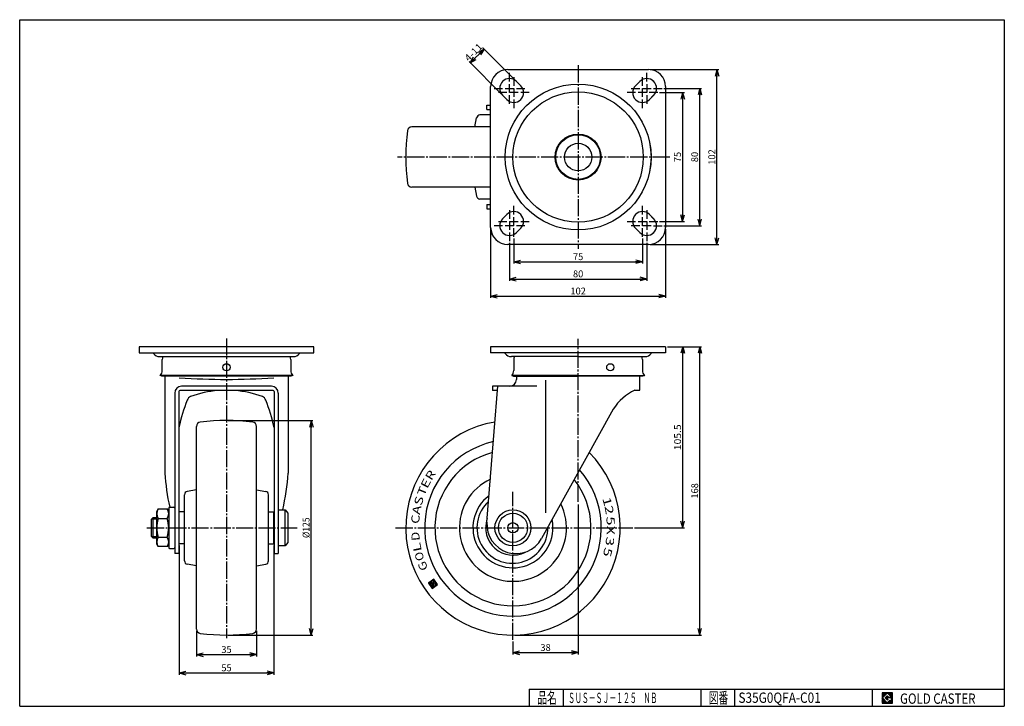
# Model space of a CAD drawing. Extents: x 10 to 584, y 10 to 410.
import ezdxf
from ezdxf.enums import TextEntityAlignment as Align

# ---------------------------------------------------------------- set-up
doc = ezdxf.new("R2010")
doc.units = 0
doc.header["$MEASUREMENT"] = 0
doc.linetypes.add('CENTER', pattern=[13, 10, -1, 1, -1])
doc.layers.get('0').update_dxf_attribs({"linetype": 'CONTINUOUS'})
for name, color, linetype in [('0-1', 7, 'CONTINUOUS'), ('GR1-1', 7, 'CONTINUOUS'), ('LAYERGROUP-1', 3, 'CONTINUOUS'), ('}}ﾊﾊGG血CCТ', 3, 'CONTINUOUS')]:
    doc.layers.add(name, color=color, linetype=linetype)
doc.styles.add('FX_VECTOR', font='MONOTXT.SHX', dxfattribs={"bigfont": 'BIGFONT.SHX'})
doc.styles.add('STYLE1', font='MONOTXT.SHX', dxfattribs={"bigfont": 'extfont.shx'})
doc.dimstyles.new('FXDIMINFO', dxfattribs={"dimtxt": 4, "dimasz": 4, "dimexe": 1, "dimexo": 1, "dimgap": 1, "dimtad": 1, "dimtxsty": 'STYLE1', "dimblk1": 'FXTIP_ARROW_S', "dimblk2": 'FXTIP_ARROW_E', "dimsah": 1, "dimcen": 2.5, "dimdle": 6, "dimclrd": 7, "dimclre": 7, "dimclrt": 7, "dimazin": 3, "dimtfac": 1, "dimtmove": 0, "dimatfit": 3})

# ---------------------------------------------------------------- blocks, each defined once
blk = doc.blocks.new('FXTIP_ARROW_S')
at = {"color": 0, "linetype": 'CONTINUOUS'}
for q in [(-1, 0), (-0.965926, 0.258819), (-0.965926, -0.258819)]:
    blk.add_line((0, 0), q, dxfattribs=at)
blk = doc.blocks.new('FXTIP_ARROW_E')
at = {"color": 0, "linetype": 'CONTINUOUS'}
for q in [(-1, 0), (-0.965926, 0.258819), (-0.965926, -0.258819)]:
    blk.add_line((0, 0), q, dxfattribs=at)
blk = doc.blocks.new('*D19')
at = {"layer": 'LAYERGROUP-1', "color": 7, "linetype": 'CONTINUOUS'}
for p, q in [((103.060372, 103.666667), (103.060372, 28.402078)), ((158.060372, 103.666667), (158.060372, 28.402078)), ((103.060372, 29.402078), (158.060372, 29.402078))]:
    blk.add_line(p, q, dxfattribs=at)
at = {"layer": 'LAYERGROUP-1', "color": 7, "linetype": 'CONTINUOUS', "xscale": 4, "yscale": 4}
for name, p, rotation in [('FXTIP_ARROW_S', (103.060372, 29.402078), 180), ('FXTIP_ARROW_E', (158.060372, 29.402078), 360)]:
    blk.add_blockref(name, p, dxfattribs=dict(at, rotation=rotation))
at = {"layer": 'LAYERGROUP-1', "color": 7, "linetype": 'CONTINUOUS', "style": 'FX_VECTOR', "width": 0.851351}
blk.add_text('55', height=4, dxfattribs=at).set_placement((127.560379, 30.402079), (133.560379, 30.402079), align=Align.FIT)
blk = doc.blocks.new('*D20')
at = {"layer": 'LAYERGROUP-1', "color": 7, "linetype": 'CONTINUOUS'}
for p, q in [((113.060372, 53.96138), (113.060372, 39.088333)), ((148.060372, 53.96138), (148.060372, 39.088333)), ((113.060372, 40.088333), (148.060372, 40.088333))]:
    blk.add_line(p, q, dxfattribs=at)
at = {"layer": 'LAYERGROUP-1', "color": 7, "linetype": 'CONTINUOUS', "xscale": 4, "yscale": 4}
for name, p, rotation in [('FXTIP_ARROW_S', (113.060372, 40.088333), 180), ('FXTIP_ARROW_E', (148.060372, 40.088333), 360)]:
    blk.add_blockref(name, p, dxfattribs=dict(at, rotation=rotation))
at = {"layer": 'LAYERGROUP-1', "color": 7, "linetype": 'CONTINUOUS', "style": 'FX_VECTOR', "width": 0.851351}
blk.add_text('35', height=4, dxfattribs=at).set_placement((127.560379, 41.088333), (133.560379, 41.088333), align=Align.FIT)
blk = doc.blocks.new('BLKF023')
at = {"layer": 'GR1-1', "color": 7, "linetype": 'CONTINUOUS'}
for p, q in [((249.671056, 81.598955), (248.280836, 81.844089)), ((249.648771, 81.472572), (248.331044, 81.704923)), ((249.693341, 81.725339), (248.429504, 81.948187)), ((249.626486, 81.346188), (248.435143, 81.556254)), ((249.604202, 81.219804), (248.539242, 81.407586)), ((249.715626, 81.851723), (248.578173, 82.052286)), ((249.581917, 81.093421), (248.64334, 81.258917)), ((249.737911, 81.978106), (248.726841, 82.156385)), ((249.559632, 80.967037), (248.747439, 81.110249)), ((249.537347, 80.840653), (248.851538, 80.96158)), ((249.760196, 82.10449), (248.87551, 82.260484)), ((249.515062, 80.71427), (248.955637, 80.812912)), ((249.78248, 82.230874), (249.024178, 82.364583)), ((249.492777, 80.587886), (249.059736, 80.664243)), ((249.470493, 80.461502), (249.163834, 80.515575)), ((249.804765, 82.357257), (249.172847, 82.468682)), ((249.448208, 80.335119), (249.267933, 80.366906)), ((249.82705, 82.483641), (249.321515, 82.57278)), ((250.075157, 82.570206), (249.470184, 82.676879)), ((249.971058, 82.718875), (249.618852, 82.780978)), ((249.92085, 82.858041), (249.767521, 82.885077)), ((250.179256, 82.421538), (249.911155, 82.468811)), ((250.069519, 82.962139), (249.916189, 82.989176)), ((250.283354, 82.272869), (250.015254, 82.320142)), ((250.218187, 83.066238), (250.064858, 83.093274)), ((250.387453, 82.124201), (250.119353, 82.171474)), ((251.455387, 80.632764), (250.19155, 80.855613)), ((250.366856, 83.170337), (250.213526, 83.197373)), ((251.477672, 80.759148), (250.213835, 80.981996)), ((250.491552, 81.975532), (250.223452, 82.022805)), ((251.499956, 80.885532), (250.23612, 81.10838)), ((251.522241, 81.011915), (250.258405, 81.234764)), ((251.544526, 81.138299), (250.28069, 81.361147)), ((250.907947, 81.380858), (250.302974, 81.487531)), ((250.803848, 81.529527), (250.325259, 81.613915)), ((250.595651, 81.826864), (250.327551, 81.874137)), ((250.69975, 81.678195), (250.347544, 81.740298)), ((250.515524, 83.274436), (250.362195, 83.301472)), ((250.664193, 83.378535), (250.510863, 83.405571)), ((250.812861, 83.482634), (250.659532, 83.50967)), ((251.81927, 83.43549), (250.8082, 83.613768)), ((252.547961, 82.39481), (250.888368, 82.687441)), ((251.65595, 81.770217), (250.939743, 81.896504)), ((251.715171, 83.584158), (250.956869, 83.717867)), ((251.566811, 81.264683), (250.961838, 81.371356)), ((252.443863, 82.543479), (250.963186, 82.804562)), ((251.633666, 81.643834), (251.042485, 81.748075)), ((251.923369, 83.286821), (251.051436, 83.440566)), ((251.611072, 83.732827), (251.105537, 83.821966)), ((251.589096, 81.391066), (251.110507, 81.475454)), ((252.339764, 82.692147), (251.111854, 82.908661)), ((251.611381, 81.51745), (251.146583, 81.599406)), ((252.027467, 83.138153), (251.155534, 83.291898)), ((251.506973, 83.881495), (251.254206, 83.926065)), ((252.131566, 82.989484), (251.259633, 83.143229)), ((252.235665, 82.840816), (251.260523, 83.012759)), ((252.750829, 80.27403), (252.06502, 80.394956)), ((252.899498, 80.378129), (252.087305, 80.52134)), ((253.048166, 80.482227), (252.10959, 80.647724)), ((253.196835, 80.586326), (252.131875, 80.774107)), ((253.345503, 80.690425), (252.15416, 80.900491)), ((253.494172, 80.794524), (252.176444, 81.026875)), ((253.588949, 80.908125), (252.198729, 81.153258)), ((253.484851, 81.056794), (252.221014, 81.279642)), ((253.380752, 81.205462), (252.243299, 81.406026)), ((253.276653, 81.354131), (252.265584, 81.532409)), ((253.172554, 81.502799), (252.287869, 81.658793)), ((253.068455, 81.651468), (252.310153, 81.785177)), ((252.964357, 81.800136), (252.332438, 81.91156)), ((252.860258, 81.948805), (252.354723, 82.037944)), ((252.756159, 82.097473), (252.377008, 82.164328)), ((252.65206, 82.246142), (252.399293, 82.290711)), ((252.007487, 79.753536), (249.372032, 80.218238)), ((251.858818, 79.649437), (249.476131, 80.069569)), ((251.71015, 79.545338), (249.58023, 79.920901)), ((251.561481, 79.441239), (249.684328, 79.772232)), ((251.412813, 79.337141), (249.788427, 79.623564)), ((251.264144, 79.233042), (249.892526, 79.474895)), ((251.115476, 79.128943), (249.996625, 79.326227)), ((250.966807, 79.024844), (250.100724, 79.177558)), ((250.818139, 78.920745), (250.204822, 79.02889)), ((250.66947, 78.816646), (250.308921, 78.880221)), ((250.520802, 78.712548), (250.41302, 78.731553)), ((252.156155, 79.857635), (251.975881, 79.889422)), ((252.304824, 79.961733), (251.998166, 80.015805)), ((252.453492, 80.065832), (252.02045, 80.142189)), ((252.602161, 80.169931), (252.042735, 80.268573))]:
    blk.add_line(p, q, dxfattribs=at)

msp = doc.modelspace()

# ---------------------------------------------------------------- linework, layer by layer
at = {"layer": '0-1', "color": 7, "linetype": 'CONTINUOUS'}
for p, q in [((518.8019, 17.913462), (512.8019, 17.913462)), ((512.8019, 17.913462), (512.8019, 11.913462)), ((515.8019, 17.769231), (512.946131, 14.913462)), ((518.224977, 15.346154), (515.8019, 17.769231)), ((518.8019, 11.913462), (518.8019, 17.913462)), ((512.8019, 11.913462), (518.8019, 11.913462)), ((512.946131, 14.913462), (515.8019, 12.057692)), ((514.578823, 14.913462), (515.8019, 16.136538)), ((515.8019, 13.690385), (514.578823, 14.913462)), ((515.8019, 16.136538), (516.592284, 15.346154)), ((518.224977, 15), (515.8019, 15)), ((515.8019, 15), (515.8019, 14.134615)), ((515.8019, 14.134615), (516.246131, 14.134615)), ((516.246131, 14.134615), (515.8019, 13.690385)), ((515.8019, 12.057692), (517.359592, 13.615385)), ((516.592284, 15.346154), (518.224977, 15.346154)), ((517.359592, 13.615385), (517.359592, 12.980769)), ((517.359592, 12.980769), (518.224977, 12.980769)), ((518.224977, 12.980769), (518.224977, 15))]:
    msp.add_line(p, q, dxfattribs=at)
at = {"layer": 'GR1-1', "color": 7, "linetype": 'CONTINUOUS'}
for p, q in [((272.642672, 384.857752), (280.70369, 392.918769)), ((298.884843, 374.737615), (279.996583, 393.625876)), ((290.823826, 366.676598), (271.935566, 385.564858)), ((377.553696, 381), (417.489229, 381)), ((416.489229, 279), (416.489229, 381)), ((383.057761, 367.5), (397.489229, 367.5)), ((385.557761, 370), (407.489229, 370)), ((396.489229, 367.5), (396.489229, 292.5)), ((406.489229, 290), (406.489229, 370)), ((284.553696, 288), (284.553696, 247.933352)), ((383.057761, 292.5), (397.489229, 292.5)), ((385.557761, 290), (407.489229, 290)), ((386.553696, 288), (386.553696, 247.933352)), ((298.053696, 282.495935), (298.053696, 267.933352)), ((373.057761, 282.495935), (373.057761, 267.933352)), ((295.553696, 279.995935), (295.553696, 257.933352)), ((375.557761, 279.995935), (375.557761, 257.933352)), ((377.553696, 279), (417.489229, 279)), ((298.053696, 268.933352), (373.057761, 268.933352)), ((295.553696, 258.933352), (375.557761, 258.933352)), ((284.553696, 248.933352), (386.553696, 248.933352)), ((335.560372, 127.61712), (335.560372, 40.248795)), ((251.402875, 84.030164), (248.249139, 81.821894)), ((248.249139, 81.821894), (250.457408, 78.668159)), ((249.443456, 80.308173), (249.84188, 82.567746)), ((249.84188, 82.567746), (250.362374, 81.824404)), ((249.889153, 82.835846), (250.953182, 83.580887)), ((250.930141, 81.349161), (249.889153, 82.835846)), ((250.362374, 81.824404), (250.186799, 80.828667)), ((250.186799, 80.828667), (251.450636, 80.605819)), ((250.457408, 78.668159), (253.611144, 80.876428)), ((251.321227, 83.055265), (250.909717, 82.767123)), ((251.192953, 81.533184), (250.930141, 81.349161)), ((250.935379, 82.651369), (252.416827, 82.390149)), ((250.945335, 81.886819), (251.192953, 81.533184)), ((250.953182, 83.580887), (251.321227, 83.055265)), ((251.673484, 81.869655), (251.00904, 81.986815)), ((253.611144, 80.876428), (251.402875, 84.030164)), ((251.450636, 80.605819), (251.673484, 81.869655)), ((252.416827, 82.390149), (251.97113, 79.862476)), ((251.97113, 79.862476), (249.443456, 80.308173)), ((297.560372, 47.680285), (297.560372, 40.248795)), ((297.560372, 41.248795), (335.560372, 41.248795)), ((512.8019, 14.811358), (515.904003, 17.913462)), ((512.8019, 14.882069), (515.833293, 17.913462)), ((512.8019, 14.952779), (515.762582, 17.913462)), ((512.8019, 15.02349), (515.691871, 17.913462)), ((512.8019, 15.094201), (515.621161, 17.913462)), ((512.8019, 15.164911), (515.55045, 17.913462)), ((512.8019, 15.235622), (515.479739, 17.913462)), ((512.8019, 15.306333), (515.409029, 17.913462)), ((512.8019, 15.377043), (515.338318, 17.913462)), ((512.8019, 15.447754), (515.267607, 17.913462)), ((512.8019, 15.518465), (515.196897, 17.913462)), ((512.8019, 15.589175), (515.126186, 17.913462)), ((512.8019, 15.659886), (515.055475, 17.913462)), ((512.8019, 15.730597), (514.984765, 17.913462)), ((512.8019, 15.801307), (514.914054, 17.913462)), ((512.8019, 15.872018), (514.843343, 17.913462)), ((512.8019, 15.942729), (514.772632, 17.913462)), ((512.8019, 16.013439), (514.701922, 17.913462)), ((512.8019, 16.08415), (514.631211, 17.913462)), ((512.8019, 16.154861), (514.5605, 17.913462)), ((512.8019, 16.225572), (514.48979, 17.913462)), ((512.8019, 16.296282), (514.419079, 17.913462)), ((512.8019, 16.366993), (514.348368, 17.913462)), ((512.8019, 16.437704), (514.277658, 17.913462)), ((512.8019, 16.508414), (514.206947, 17.913462)), ((512.8019, 16.579125), (514.136236, 17.913462)), ((512.8019, 16.649836), (514.065526, 17.913462)), ((512.8019, 16.720546), (513.994815, 17.913462)), ((512.8019, 16.791257), (513.924104, 17.913462)), ((512.8019, 16.861968), (513.853394, 17.913462)), ((512.8019, 16.932678), (513.782683, 17.913462)), ((512.8019, 17.003389), (513.711972, 17.913462)), ((512.8019, 17.0741), (513.641262, 17.913462)), ((512.8019, 17.14481), (513.570551, 17.913462)), ((512.8019, 17.215521), (513.49984, 17.913462)), ((512.8019, 17.286232), (513.42913, 17.913462)), ((512.8019, 17.356942), (513.358419, 17.913462)), ((512.8019, 17.427653), (513.287708, 17.913462)), ((512.8019, 17.498364), (513.216998, 17.913462)), ((512.8019, 17.569074), (513.146287, 17.913462)), ((512.8019, 17.639785), (513.075576, 17.913462)), ((512.8019, 17.710496), (513.004866, 17.913462)), ((512.8019, 17.781206), (512.934155, 17.913462)), ((512.8019, 17.851917), (512.863444, 17.913462)), ((515.816192, 17.754939), (515.974714, 17.913462)), ((515.851547, 17.719584), (516.045425, 17.913462)), ((515.886902, 17.684228), (516.116135, 17.913462)), ((515.922258, 17.648873), (516.186846, 17.913462)), ((515.957613, 17.613518), (516.257557, 17.913462)), ((515.992968, 17.578162), (516.328267, 17.913462)), ((516.028324, 17.542807), (516.398978, 17.913462)), ((516.063679, 17.507452), (516.469689, 17.913462)), ((516.099034, 17.472096), (516.540399, 17.913462)), ((516.13439, 17.436741), (516.61111, 17.913462)), ((516.169745, 17.401386), (516.681821, 17.913462)), ((516.2051, 17.36603), (516.752531, 17.913462)), ((516.240456, 17.330675), (516.823242, 17.913462)), ((516.275811, 17.29532), (516.893953, 17.913462)), ((516.311166, 17.259964), (516.964664, 17.913462)), ((516.346522, 17.224609), (517.035374, 17.913462)), ((516.381877, 17.189254), (517.106085, 17.913462)), ((516.417232, 17.153898), (517.176796, 17.913462)), ((516.452588, 17.118543), (517.247506, 17.913462)), ((516.487943, 17.083188), (517.318217, 17.913462)), ((516.523298, 17.047832), (517.388928, 17.913462)), ((516.558654, 17.012477), (517.459638, 17.913462)), ((516.594009, 16.977122), (517.530349, 17.913462)), ((516.629364, 16.941766), (517.60106, 17.913462)), ((516.66472, 16.906411), (517.67177, 17.913462)), ((516.700075, 16.871056), (517.742481, 17.913462)), ((516.73543, 16.8357), (517.813192, 17.913462)), ((516.770786, 16.800345), (517.883902, 17.913462)), ((516.806141, 16.76499), (517.954613, 17.913462)), ((516.841496, 16.729634), (518.025324, 17.913462)), ((516.876852, 16.694279), (518.096034, 17.913462)), ((516.912207, 16.658923), (518.166745, 17.913462)), ((516.947562, 16.623568), (518.237456, 17.913462)), ((516.982918, 16.588213), (518.308166, 17.913462)), ((517.018273, 16.552857), (518.378877, 17.913462)), ((517.053628, 16.517502), (518.449588, 17.913462)), ((517.088984, 16.482147), (518.520298, 17.913462)), ((517.124339, 16.446791), (518.591009, 17.913462)), ((517.159694, 16.411436), (518.66172, 17.913462)), ((517.19505, 16.376081), (518.73243, 17.913462)), ((517.230405, 16.340725), (518.8019, 17.91222)), ((517.26576, 16.30537), (518.8019, 17.841509)), ((517.301116, 16.270015), (518.8019, 17.770799)), ((517.336471, 16.234659), (518.8019, 17.700088)), ((517.371826, 16.199304), (518.8019, 17.629377)), ((517.407182, 16.163949), (518.8019, 17.558667)), ((517.442537, 16.128593), (518.8019, 17.487956)), ((517.477892, 16.093238), (518.8019, 17.417245)), ((517.513248, 16.057883), (518.8019, 17.346535)), ((517.548603, 16.022527), (518.8019, 17.275824)), ((512.8019, 14.740647), (512.960422, 14.89917)), ((512.8019, 14.669937), (512.995778, 14.863814)), ((512.8019, 14.599226), (513.031133, 14.828459)), ((512.8019, 14.528515), (513.066488, 14.793104)), ((512.8019, 14.457805), (513.101844, 14.757748)), ((512.8019, 14.387094), (513.137199, 14.722393)), ((512.8019, 14.316383), (513.172554, 14.687038)), ((512.8019, 14.245673), (513.20791, 14.651682)), ((512.8019, 14.174962), (513.243265, 14.616327)), ((512.8019, 14.104251), (513.27862, 14.580972)), ((512.8019, 14.033541), (513.313976, 14.545616)), ((512.8019, 13.96283), (513.349331, 14.510261)), ((512.8019, 13.892119), (513.384686, 14.474906)), ((512.8019, 13.821408), (513.420042, 14.43955)), ((512.8019, 13.750698), (513.455397, 14.404195)), ((512.8019, 13.679987), (513.490752, 14.36884)), ((512.8019, 13.609276), (513.526108, 14.333484)), ((512.8019, 13.538566), (513.561463, 14.298129)), ((512.8019, 13.467855), (513.596818, 14.262774)), ((512.8019, 13.397144), (513.632174, 14.227418)), ((512.8019, 13.326434), (513.667529, 14.192063)), ((512.8019, 13.255723), (513.702884, 14.156708)), ((512.8019, 13.185012), (513.73824, 14.121352)), ((512.8019, 13.114302), (513.773595, 14.085997)), ((512.8019, 13.043591), (513.80895, 14.050642)), ((512.8019, 12.97288), (513.844306, 14.015286)), ((512.8019, 12.90217), (513.879661, 13.979931)), ((512.8019, 12.831459), (513.915016, 13.944576)), ((512.8019, 12.760748), (513.950372, 13.90922)), ((512.8019, 12.690038), (513.985727, 13.873865)), ((512.8019, 12.619327), (514.021082, 13.83851)), ((512.8019, 12.548616), (514.056438, 13.803154)), ((512.8019, 12.477906), (514.091793, 13.767799)), ((512.8019, 12.407195), (514.127148, 13.732444)), ((512.8019, 12.336484), (514.162504, 13.697088)), ((512.8019, 12.265774), (514.197859, 13.661733)), ((512.8019, 12.195063), (514.233214, 13.626378)), ((512.8019, 12.124352), (514.26857, 13.591022)), ((512.8019, 12.053642), (514.303925, 13.555667)), ((512.8019, 11.982931), (514.339281, 13.520312)), ((512.803141, 11.913462), (514.374636, 13.484956)), ((512.873852, 11.913462), (514.409991, 13.449601)), ((512.944563, 11.913462), (514.445347, 13.414246)), ((513.015273, 11.913462), (514.480702, 13.37889)), ((513.085984, 11.913462), (514.516057, 13.343535)), ((513.156695, 11.913462), (514.551413, 13.30818)), ((513.227405, 11.913462), (514.586768, 13.272824)), ((513.298116, 11.913462), (514.622123, 13.237469)), ((513.368827, 11.913462), (514.657479, 13.202114)), ((513.439537, 11.913462), (514.692834, 13.166758)), ((513.510248, 11.913462), (514.728189, 13.131403)), ((513.580959, 11.913462), (514.763545, 13.096047)), ((513.651669, 11.913462), (514.7989, 13.060692)), ((513.72238, 11.913462), (514.834255, 13.025337)), ((513.793091, 11.913462), (514.869611, 12.989981)), ((513.863801, 11.913462), (514.904966, 12.954626)), ((513.934512, 11.913462), (514.940321, 12.919271)), ((514.005223, 11.913462), (514.975677, 12.883915)), ((514.075933, 11.913462), (515.011032, 12.84856)), ((514.146644, 11.913462), (515.046387, 12.813205)), ((514.217355, 11.913462), (515.081743, 12.777849)), ((514.288065, 11.913462), (515.117098, 12.742494)), ((514.358776, 11.913462), (515.152453, 12.707139)), ((514.429487, 11.913462), (515.187809, 12.671783)), ((514.500197, 11.913462), (515.223164, 12.636428)), ((514.570908, 11.913462), (515.258519, 12.601073)), ((514.589941, 14.902343), (515.813018, 16.12542)), ((514.625297, 14.866988), (515.848373, 16.090065)), ((514.641619, 11.913462), (515.293875, 12.565717)), ((514.660652, 14.831632), (515.883729, 16.054709)), ((514.696007, 14.796277), (515.919084, 16.019354)), ((514.712329, 11.913462), (515.32923, 12.530362)), ((514.731363, 14.760922), (515.95444, 15.983999)), ((514.766718, 14.725566), (515.989795, 15.948643)), ((514.78304, 11.913462), (515.364585, 12.495007)), ((514.802073, 14.690211), (516.02515, 15.913288)), ((514.837429, 14.654856), (516.060506, 15.877933)), ((514.853751, 11.913462), (515.399941, 12.459651)), ((514.872784, 14.6195), (516.095861, 15.842577)), ((514.908139, 14.584145), (516.131216, 15.807222)), ((514.924461, 11.913462), (515.435296, 12.424296)), ((514.943495, 14.54879), (516.166572, 15.771867)), ((514.97885, 14.513434), (516.201927, 15.736511)), ((514.995172, 11.913462), (515.470651, 12.388941)), ((515.014205, 14.478079), (516.237282, 15.701156)), ((515.049561, 14.442724), (516.272638, 15.665801)), ((515.065883, 11.913462), (515.506007, 12.353585)), ((515.084916, 14.407368), (516.307993, 15.630445)), ((515.120271, 14.372013), (516.343348, 15.59509)), ((515.136594, 11.913462), (515.541362, 12.31823)), ((515.155627, 14.336658), (515.8019, 14.982931)), ((515.190982, 14.301302), (515.8019, 14.91222)), ((515.207304, 11.913462), (515.576717, 12.282875)), ((515.226337, 14.265947), (515.8019, 14.841509)), ((515.261693, 14.230592), (515.8019, 14.770799)), ((515.278015, 11.913462), (515.612073, 12.247519)), ((515.297048, 14.195236), (515.8019, 14.700088)), ((515.332403, 14.159881), (515.8019, 14.629377)), ((515.348726, 11.913462), (515.647428, 12.212164)), ((515.367759, 14.124526), (515.8019, 14.558667)), ((515.403114, 14.08917), (515.8019, 14.487956)), ((515.419436, 11.913462), (515.682783, 12.176809)), ((515.438469, 14.053815), (515.8019, 14.417245)), ((515.473825, 14.01846), (515.8019, 14.346535)), ((515.490147, 11.913462), (515.718139, 12.141453)), ((515.50918, 13.983104), (515.8019, 14.275824)), ((515.544535, 13.947749), (515.8019, 14.205113)), ((515.560858, 11.913462), (515.753494, 12.106098)), ((515.579891, 13.912394), (515.802112, 14.134615)), ((515.615246, 13.877038), (515.872823, 14.134615)), ((515.631568, 11.913462), (515.788849, 12.070743)), ((515.650601, 13.841683), (515.943534, 14.134615)), ((515.685957, 13.806328), (516.014245, 14.134615)), ((515.702279, 11.913462), (517.359592, 13.570775)), ((515.721312, 13.770972), (516.084955, 14.134615)), ((515.756667, 13.735617), (516.155666, 14.134615)), ((515.77299, 11.913462), (517.359592, 13.500064)), ((515.792023, 13.700262), (516.226377, 14.134615)), ((515.818969, 15), (516.378704, 15.559735)), ((515.8437, 11.913462), (517.359592, 13.429353)), ((515.88968, 15), (516.414059, 15.524379)), ((515.914411, 11.913462), (517.359592, 13.358643)), ((515.96039, 15), (516.449414, 15.489024)), ((515.985122, 11.913462), (517.359592, 13.287932)), ((516.031101, 15), (516.48477, 15.453669)), ((516.055832, 11.913462), (517.359592, 13.217221)), ((516.101812, 15), (516.520125, 15.418313)), ((516.126543, 11.913462), (517.359592, 13.146511)), ((516.172522, 15), (516.55548, 15.382958)), ((516.197254, 11.913462), (517.359592, 13.0758)), ((516.243233, 15), (516.590836, 15.347603)), ((516.267964, 11.913462), (517.359592, 13.005089)), ((516.313944, 15), (516.660097, 15.346154)), ((516.338675, 11.913462), (517.405983, 12.980769)), ((516.384654, 15), (516.730808, 15.346154)), ((516.409386, 11.913462), (517.476693, 12.980769)), ((516.455365, 15), (516.801519, 15.346154)), ((516.480096, 11.913462), (517.547404, 12.980769)), ((516.526076, 15), (516.87223, 15.346154)), ((516.550807, 11.913462), (517.618115, 12.980769)), ((516.596786, 15), (516.94294, 15.346154)), ((516.621518, 11.913462), (517.688825, 12.980769)), ((516.667497, 15), (517.013651, 15.346154)), ((516.692228, 11.913462), (517.759536, 12.980769)), ((516.738208, 15), (517.084362, 15.346154)), ((516.762939, 11.913462), (517.830247, 12.980769)), ((516.808918, 15), (517.155072, 15.346154)), ((516.83365, 11.913462), (517.900958, 12.980769)), ((516.879629, 15), (517.225783, 15.346154)), ((516.90436, 11.913462), (517.971668, 12.980769)), ((516.95034, 15), (517.296494, 15.346154)), ((516.975071, 11.913462), (518.042379, 12.980769)), ((517.02105, 15), (517.367204, 15.346154)), ((517.045782, 11.913462), (518.11309, 12.980769)), ((517.091761, 15), (517.437915, 15.346154)), ((517.116493, 11.913462), (518.1838, 12.980769)), ((517.162472, 15), (517.508626, 15.346154)), ((517.187203, 11.913462), (518.8019, 13.528158)), ((517.233183, 15), (517.579336, 15.346154)), ((517.257914, 11.913462), (518.8019, 13.457447)), ((517.303893, 15), (517.650047, 15.346154)), ((517.328625, 11.913462), (518.8019, 13.386737)), ((517.374604, 15), (517.720758, 15.346154)), ((517.399335, 11.913462), (518.8019, 13.316026)), ((517.445315, 15), (517.791468, 15.346154)), ((517.470046, 11.913462), (518.8019, 13.245315)), ((517.516025, 15), (517.862179, 15.346154)), ((517.540757, 11.913462), (518.8019, 13.174605)), ((517.583958, 15.987172), (518.8019, 17.205113)), ((517.586736, 15), (517.93289, 15.346154)), ((517.611467, 11.913462), (518.8019, 13.103894)), ((517.619314, 15.951817), (518.8019, 17.134403)), ((517.654669, 15.916461), (518.8019, 17.063692)), ((517.657447, 15), (518.0036, 15.346154)), ((517.682178, 11.913462), (518.8019, 13.033183)), ((517.690024, 15.881106), (518.8019, 16.992981)), ((517.72538, 15.845751), (518.8019, 16.922271)), ((517.728157, 15), (518.074311, 15.346154)), ((517.752889, 11.913462), (518.8019, 12.962473)), ((517.760735, 15.810395), (518.8019, 16.85156)), ((517.79609, 15.77504), (518.8019, 16.780849)), ((517.798868, 15), (518.145022, 15.346154)), ((517.823599, 11.913462), (518.8019, 12.891762)), ((517.831446, 15.739685), (518.8019, 16.710139)), ((517.866801, 15.704329), (518.8019, 16.639428)), ((517.869579, 15), (518.215732, 15.346154)), ((517.89431, 11.913462), (518.8019, 12.821051)), ((517.902157, 15.668974), (518.8019, 16.568717)), ((517.937512, 15.633619), (518.8019, 16.498007)), ((517.940289, 15), (518.8019, 15.86161)), ((517.965021, 11.913462), (518.8019, 12.750341)), ((517.972867, 15.598263), (518.8019, 16.427296)), ((518.008223, 15.562908), (518.8019, 16.356585)), ((518.011, 15), (518.8019, 15.7909)), ((518.035731, 11.913462), (518.8019, 12.67963)), ((518.043578, 15.527553), (518.8019, 16.285875)), ((518.078933, 15.492197), (518.8019, 16.215164)), ((518.081711, 15), (518.8019, 15.720189)), ((518.106442, 11.913462), (518.8019, 12.608919)), ((518.114289, 15.456842), (518.8019, 16.144453)), ((518.149644, 15.421487), (518.8019, 16.073743)), ((518.152421, 15), (518.8019, 15.649478)), ((518.177153, 11.913462), (518.8019, 12.538209)), ((518.184999, 15.386131), (518.8019, 16.003032)), ((518.220355, 15.350776), (518.8019, 15.932321)), ((518.223132, 15), (518.8019, 15.578768)), ((518.224977, 14.931134), (518.8019, 15.508057)), ((518.224977, 14.860423), (518.8019, 15.437346)), ((518.224977, 14.789713), (518.8019, 15.366636)), ((518.224977, 14.719002), (518.8019, 15.295925)), ((518.224977, 14.648291), (518.8019, 15.225214)), ((518.224977, 14.577581), (518.8019, 15.154504)), ((518.224977, 14.50687), (518.8019, 15.083793)), ((518.224977, 14.436159), (518.8019, 15.013082)), ((518.224977, 14.365449), (518.8019, 14.942372)), ((518.224977, 14.294738), (518.8019, 14.871661)), ((518.224977, 14.224027), (518.8019, 14.80095)), ((518.224977, 14.153317), (518.8019, 14.73024)), ((518.224977, 14.082606), (518.8019, 14.659529)), ((518.224977, 14.011895), (518.8019, 14.588818)), ((518.224977, 13.941185), (518.8019, 14.518108)), ((518.224977, 13.870474), (518.8019, 14.447397)), ((518.224977, 13.799763), (518.8019, 14.376686)), ((518.224977, 13.729052), (518.8019, 14.305976)), ((518.224977, 13.658342), (518.8019, 14.235265)), ((518.224977, 13.587631), (518.8019, 14.164554)), ((518.224977, 13.51692), (518.8019, 14.093844)), ((518.224977, 13.44621), (518.8019, 14.023133)), ((518.224977, 13.375499), (518.8019, 13.952422)), ((518.224977, 13.304788), (518.8019, 13.881712)), ((518.224977, 13.234078), (518.8019, 13.811001)), ((518.224977, 13.163367), (518.8019, 13.74029)), ((518.224977, 13.092656), (518.8019, 13.669579)), ((518.224977, 13.021946), (518.8019, 13.598869)), ((518.247863, 11.913462), (518.8019, 12.467498)), ((518.318574, 11.913462), (518.8019, 12.396787)), ((518.389285, 11.913462), (518.8019, 12.326077)), ((518.459995, 11.913462), (518.8019, 12.255366)), ((518.530706, 11.913462), (518.8019, 12.184655)), ((518.601417, 11.913462), (518.8019, 12.113945)), ((518.672127, 11.913462), (518.8019, 12.043234)), ((518.742838, 11.913462), (518.8019, 11.972523))]:
    msp.add_line(p, q, dxfattribs=at)
at = {"layer": 'GR1-1', "color": 3, "linetype": 'CONTINUOUS'}
for p, q in [((294.561441, 381), (376.561441, 381)), ((302.084205, 371.530509), (299.584205, 374.030509)), ((302.09195, 371.530509), (299.59195, 374.030509)), ((371.523187, 374.030509), (369.023187, 371.530509)), ((371.530932, 374.030509), (369.030932, 371.530509)), ((284.561441, 289), (284.561441, 371)), ((386.561441, 371), (386.561441, 289)), ((291.523187, 365.969491), (294.023187, 363.469491)), ((291.530932, 365.969491), (294.030932, 363.469491)), ((377.084205, 363.469491), (379.584205, 365.969491)), ((377.09195, 363.469491), (379.59195, 365.969491)), ((282.361441, 357.7), (282.361441, 360.2)), ((282.361441, 360.2), (284.561441, 360.2)), ((282.361441, 357.7), (284.561441, 357.7)), ((282.361441, 302.3), (282.361441, 299.8)), ((282.361441, 302.3), (284.561441, 302.3)), ((282.361441, 299.8), (284.561441, 299.8)), ((294.023187, 296.530509), (291.523187, 294.030509)), ((294.030932, 296.530509), (291.530932, 294.030509)), ((379.584205, 294.030509), (377.084205, 296.530509)), ((379.59195, 294.030509), (377.09195, 296.530509)), ((299.584205, 285.969491), (302.084205, 288.469491)), ((299.59195, 285.969491), (302.09195, 288.469491)), ((369.023187, 288.469491), (371.523187, 285.969491)), ((369.030932, 288.469491), (371.530932, 285.969491)), ((376.561441, 279), (294.561441, 279)), ((79.560372, 219.5), (79.560372, 216)), ((181.560372, 219.5), (79.560372, 219.5)), ((181.560372, 216), (181.560372, 219.5)), ((284.540175, 219.5), (284.540175, 216)), ((386.560372, 219.5), (284.540175, 219.5)), ((386.560372, 219.5), (386.560372, 216)), ((79.560372, 216), (181.560372, 216)), ((88.060372, 216), (88.060372, 215.5)), ((91.64903, 213.697089), (169.471713, 213.697089)), ((173.060372, 215.5), (173.060372, 216)), ((386.560372, 216), (284.540175, 216)), ((293.040175, 215.5), (293.040175, 216)), ((335.540175, 213.697089), (296.628834, 213.697089)), ((335.560372, 213.697089), (374.471713, 213.697089)), ((378.060372, 215.5), (378.060372, 216)), ((93.060372, 205.7), (93.060372, 212)), ((168.060372, 212), (168.060372, 205.7)), ((298.040175, 212), (298.040175, 205.7)), ((373.060372, 212), (373.060372, 205.7)), ((92.960372, 202.4), (91.960372, 202.752119)), ((168.160372, 202.4), (92.960372, 202.4)), ((94.560372, 202.4), (94.560372, 145.889557)), ((166.560372, 202.4), (166.560372, 145.889557)), ((169.160372, 202.752119), (168.160372, 202.4)), ((296.940175, 202.752119), (297.940175, 202.4)), ((297.940175, 202.4), (335.540175, 202.4)), ((299.560372, 202.4), (299.560372, 200.45)), ((373.160372, 202.4), (335.560372, 202.4)), ((371.560372, 194.15), (371.560372, 202.4)), ((374.160372, 202.752119), (373.160372, 202.4)), ((156.760372, 196.45), (104.360372, 196.45)), ((282.413696, 117.295429), (288.69793, 196.45)), ((311.433774, 196.45), (285.560372, 196.45)), ((285.560372, 196.45), (285.560372, 193.95)), ((100.360372, 192.45), (100.360372, 98.95)), ((102.860372, 193.45), (102.860372, 98.95)), ((157.760372, 193.95), (103.360372, 193.95)), ((158.260372, 193.45), (158.260372, 98.95)), ((160.760372, 192.45), (160.760372, 98.95)), ((288.49945, 193.95), (285.560372, 193.95)), ((368.560372, 194.15), (371.560372, 194.15)), ((356.04695, 183.15), (314.236721, 107.722349)), ((96.860372, 125.5), (96.860372, 102.5)), ((97.360372, 126), (99.860372, 126)), ((160.760372, 124.5), (164.760372, 124.5)), ((164.760372, 124.5), (166.260372, 122.5)), ((166.260372, 122.5), (166.260372, 105.5)), ((86.760372, 119.053), (87.760372, 120)), ((86.760372, 108.947), (86.760372, 119.053)), ((87.760372, 120), (89.860372, 120)), ((87.760372, 108), (86.760372, 108.947)), ((89.860372, 108), (87.760372, 108)), ((164.760372, 103.5), (160.760372, 103.5)), ((166.260372, 105.5), (164.760372, 103.5)), ((97.360372, 102), (99.860372, 102)), ((102.860372, 98.95), (100.360372, 98.95)), ((158.060372, 98.95), (160.760372, 98.95))]:
    msp.add_line(p, q, dxfattribs=at)
at = {"layer": 'GR1-1', "color": 6, "linetype": 'CONTINUOUS'}
for p, q in [((295.553696, 374.004065), (295.553696, 379.004065)), ((375.557761, 374.004065), (375.557761, 379.004065)), ((298.053696, 376.504065), (298.053696, 371.504065)), ((373.057761, 371.504065), (373.057761, 376.504065)), ((286.553696, 370), (291.553696, 370)), ((294.053696, 367.5), (289.053696, 367.5)), ((293.053696, 370), (298.053696, 370)), ((295.553696, 367.5), (295.553696, 372.5)), ((300.553696, 367.5), (295.553696, 367.5)), ((298.053696, 370), (298.053696, 365)), ((299.557761, 370), (304.557761, 370)), ((307.057761, 367.5), (302.057761, 367.5)), ((369.053696, 367.5), (364.053696, 367.5)), ((366.553696, 370), (371.553696, 370)), ((375.557761, 367.5), (370.557761, 367.5)), ((373.057761, 365), (373.057761, 370)), ((373.057761, 370), (378.057761, 370)), ((375.557761, 372.5), (375.557761, 367.5)), ((382.057761, 367.5), (377.057761, 367.5)), ((379.557761, 370), (384.557761, 370)), ((295.553696, 360.995935), (295.553696, 365.995935)), ((298.053696, 363.495935), (298.053696, 358.495935)), ((373.057761, 358.495935), (373.057761, 363.495935)), ((375.557761, 365.995935), (375.557761, 360.995935)), ((295.553696, 299.004065), (295.553696, 294.004065)), ((298.053696, 296.504065), (298.053696, 301.504065)), ((373.057761, 296.504065), (373.057761, 301.504065)), ((375.557761, 299.004065), (375.557761, 294.004065)), ((298.053696, 290), (298.053696, 295)), ((373.057761, 290), (373.057761, 295)), ((291.553696, 290), (286.553696, 290)), ((289.053696, 292.5), (294.053696, 292.5)), ((298.053696, 290), (293.053696, 290)), ((295.553696, 292.5), (300.553696, 292.5)), ((295.553696, 292.5), (295.553696, 287.5)), ((298.053696, 283.495935), (298.053696, 288.495935)), ((304.557761, 290), (299.557761, 290)), ((302.057761, 292.5), (307.057761, 292.5)), ((364.053696, 292.5), (369.053696, 292.5)), ((371.553696, 290), (366.553696, 290)), ((370.557761, 292.5), (375.557761, 292.5)), ((378.057761, 290), (373.057761, 290)), ((373.057761, 283.495935), (373.057761, 288.495935)), ((375.557761, 292.5), (375.557761, 287.5)), ((377.057761, 292.5), (382.057761, 292.5)), ((379.557761, 290), (384.557761, 290)), ((295.553696, 285.995935), (295.553696, 280.995935)), ((375.557761, 285.995935), (375.557761, 280.995935)), ((169.160372, 202.752119), (91.960372, 202.752119)), ((335.540175, 202.752119), (296.940175, 202.752119)), ((335.560372, 202.752119), (374.160372, 202.752119)), ((316.43578, 200.058889), (316.43578, 122.689557)), ((164.760372, 103.5), (164.760372, 124.5)), ((89.860372, 119.053), (86.760372, 119.053)), ((87.760372, 108), (87.760372, 120)), ((86.760372, 108.947), (89.860372, 108.947))]:
    msp.add_line(p, q, dxfattribs=at)
at = {"layer": 'GR1-1', "color": 6, "linetype": 'CENTER'}
for p, q in [((388.933856, 330), (230.259905, 330)), ((130.560372, 224.303406), (130.560372, 49.625128)), ((335.560372, 129.11712), (335.560372, 224.01154)), ((297.560372, 48.680285), (297.560372, 134.96569)), ((84.153261, 114), (171.698017, 114)), ((229.106126, 114), (367.438133, 114))]:
    msp.add_line(p, q, dxfattribs=at)
at = {"layer": 'GR1-1', "color": 6, "linetype": 'CONTINUOUS'}
for centre, radius in [((335.553696, 330), 42.5), ((335.561441, 330), 42.5), ((335.553696, 330), 38), ((335.561441, 330), 13.4), ((335.561441, 330), 8.009445), ((297.560372, 114), 8.5), ((297.560372, 114), 3)]:
    msp.add_circle(centre, radius, dxfattribs=at)
at = {"layer": 'GR1-1', "color": 3, "linetype": 'CONTINUOUS'}
for centre, radius in [((335.561441, 330), 13), ((130.560372, 207.5), 2.1), ((354.310372, 207.5), 2.1), ((297.560372, 114), 10.5)]:
    msp.add_circle(centre, radius, dxfattribs=at)
for centre, radius, start, end in [((294.561441, 371), 10, 90, 180), ((376.561441, 371), 10, 0, 90), ((295.553696, 370), 5.7, 45, 225), ((295.561441, 370), 5.7, 45, 225), ((375.553696, 370), 5.7, -45, 135), ((375.561441, 370), 5.7, -45, 135), ((298.053696, 367.5), 5.7, -135, 45), ((298.061441, 367.5), 5.7, -135, 45), ((373.053696, 367.5), 5.7, 135, 315), ((373.061441, 367.5), 5.7, 135, 315), ((295.553696, 290), 5.7, 135, 315), ((295.561441, 290), 5.7, 135, 315), ((298.053696, 292.5), 5.7, -45, 135), ((298.061441, 292.5), 5.7, -45, 135), ((373.053696, 292.5), 5.7, 45, 225), ((373.061441, 292.5), 5.7, 45, 225), ((375.553696, 290), 5.7, -135, 45), ((375.561441, 290), 5.7, -135, 45), ((294.553696, 289), 10, 180, 270), ((294.561441, 289), 10, 180, 270), ((376.561441, 289), 10, 270, 360), ((91.64903, 218.170122), 4.473033, 216.650892, 270), ((97.060372, 212), 4, 154.895388, 180), ((164.060372, 212), 4, 0, 25.104612), ((169.471713, 218.170122), 4.473033, 270, 323.349108), ((296.628834, 218.170122), 4.473033, 216.650892, 270), ((302.040175, 212), 4, 154.895388, 180), ((369.060372, 212), 4, 0, 25.104612), ((374.471713, 218.170122), 4.473033, 270, 323.349108), ((88.560372, 205.7), 4.5, 319.073937, 360), ((172.560372, 205.7), 4.5, 180, 220.926063), ((293.540175, 205.7), 4.5, 319.073937, 360), ((377.560372, 205.7), 4.5, 180, 220.926063), ((295.560372, 200.45), 4, 270, 360), ((110.595617, 187.606624), 3, 110.128289, 166.097313), ((130.560372, 133.133721), 61.016279, 94.640326, 110.128289), ((130.560372, 133.133721), 61.016279, 69.871711, 85.359674), ((150.525126, 187.606624), 3, 13.902687, 69.871711), ((382.241292, 165.969274), 31.326042, 115.895221, 146.73935), ((190.479257, 154.441829), 89.461568, 157.742307, 168.350886), ((70.641486, 154.441829), 89.461568, 11.649114, 22.257693), ((297.560372, 114), 62.5, -260.312573, 44.616638), ((297.560372, 114), 51.5, -257.18666, 40.982368), ((229.519004, 155.417867), 135.294572, 184.038478, 192.549166), ((31.601739, 155.417867), 135.294572, 346.789894, 355.961522), ((97.360372, 125.5), 0.5, 90, 180), ((99.860372, 125.5), 0.5, 0, 90), ((299.360372, 115.95), 17, 175.460699, 330.945631), ((97.360372, 102.5), 0.5, 180, 270), ((99.860372, 102.5), 0.5, 270, 360)]:
    msp.add_arc(centre, radius, start, end, dxfattribs=at)
at = {"layer": 'GR1-1', "color": 6, "linetype": 'CONTINUOUS'}
msp.add_arc((130.560372, 579.075), 378.625, 265.834869, 274.165131, dxfattribs=at)
at = {"layer": 'GR1-1', "color": 7, "linetype": 'CONTINUOUS'}
for centre, start, end in [((250.946522, 82.71456), 125, 260), ((250.997897, 81.923623), 80, 215)]:
    msp.add_arc(centre, 0.064167, start, end, dxfattribs=at)
at = {"layer": 'LAYERGROUP-1', "color": 6, "linetype": 'CENTER'}
msp.add_line((335.560372, 383.460513), (335.560372, 276.456838), dxfattribs=at)
at = {"layer": 'LAYERGROUP-1', "color": 3, "linetype": 'CONTINUOUS'}
for p, q in [((275.414246, 347.5), (276.357119, 352.847296)), ((284.561441, 354.5), (278.326734, 354.5)), ((284.561441, 347.5), (238.521751, 347.5)), ((284.561441, 312.5), (238.521751, 312.5)), ((275.414246, 312.5), (276.357119, 307.152704)), ((284.561441, 305.5), (278.326734, 305.5)), ((113.060372, 54.96138), (113.060372, 173.03862)), ((148.060372, 54.96138), (148.060372, 173.03862)), ((106.060372, 94.766363), (106.060372, 133.233637)), ((113.060372, 136.146125), (107.713075, 135.203253)), ((148.060372, 136.146125), (153.407668, 135.203253)), ((155.060372, 94.766363), (155.060372, 133.233637)), ((89.860372, 123.5), (90.708877, 124.969655)), ((89.860372, 104.5), (89.860372, 123.5)), ((90.708877, 124.969655), (96.011866, 124.969655)), ((96.011866, 124.969655), (96.860372, 123.5)), ((96.860372, 123.5), (96.860372, 104.5)), ((103.060372, 104.666667), (103.060372, 123.333333)), ((106.060372, 123.333333), (103.060372, 123.333333)), ((155.060372, 123.333333), (158.060372, 123.333333)), ((158.060372, 104.666667), (158.060372, 123.333333)), ((90.708877, 119.484828), (96.011866, 119.484828)), ((90.708877, 103.030345), (89.860372, 104.5)), ((90.708877, 108.515172), (96.011866, 108.515172)), ((96.860372, 104.5), (96.011866, 103.030345)), ((106.060372, 104.666667), (103.060372, 104.666667)), ((155.060372, 104.666667), (158.060372, 104.666667)), ((96.011866, 103.030345), (90.708877, 103.030345)), ((113.060372, 91.853875), (107.713075, 92.796747)), ((148.060372, 91.853875), (153.407668, 92.796747))]:
    msp.add_line(p, q, dxfattribs=at)
at = {"layer": 'LAYERGROUP-1', "color": 7, "linetype": 'CONTINUOUS'}
for p, q in [((387.560372, 219.5), (407.524006, 219.5)), ((396.524006, 114), (396.524006, 219.5)), ((406.524006, 51.5), (406.524006, 219.5)), ((131.560372, 176.5), (180.966543, 176.5)), ((179.966543, 51.5), (179.966543, 176.5)), ((368.438133, 114), (397.524006, 114)), ((131.560372, 51.5), (180.966543, 51.5)), ((298.560372, 51.5), (407.524006, 51.5))]:
    msp.add_line(p, q, dxfattribs=at)
at = {"layer": 'LAYERGROUP-1', "color": 3, "linetype": 'CONTINUOUS'}
for centre, radius, start, end in [((278.326734, 352.5), 2, 90, 170), ((355.060372, 330), 120, 172.665631, 187.334369), ((238.521751, 345), 2.5, 90, 172.665631), ((238.521751, 315), 2.5, 187.334369, 270), ((278.326734, 307.5), 2, 190, 270), ((104.360372, 192.45), 4, 90, 180), ((156.760372, 192.45), 4, 0, 90), ((103.360372, 193.45), 0.5, 90, 180), ((157.760372, 193.45), 0.5, 0, 90), ((115.560372, 173.03862), 2.5, 97.334369, 180), ((130.560372, 56.5), 120, 82.665631, 97.334369), ((145.560372, 173.03862), 2.5, 0, 82.665631), ((108.060372, 133.233637), 2, 100, 180), ((153.060372, 133.233637), 2, 0, 80), ((297.237032, 114.021226), 20.676671, -227.887558, 0.914004), ((94.716435, 122.227241), 4.856063, 145.615753, 214.384247), ((92.004308, 122.227241), 4.856063, -34.384247, 34.384247), ((108.011866, 114), 18.151494, 162.412046, 197.587954), ((78.708877, 114), 18.151494, -17.587954, 17.587954), ((297.560372, 114), 15.9, 160.485141, 297.084957), ((94.716435, 105.772759), 4.856063, 145.615753, 214.384247), ((92.004308, 105.772759), 4.856063, -34.384247, 34.384247), ((108.060372, 94.766363), 2, 180, 260), ((153.060372, 94.766363), 2, 280, 360), ((115.560372, 54.96138), 2.5, 180, 262.665631), ((130.560372, 171.5), 120, 262.665631, 277.334369), ((145.560372, 54.96138), 2.5, 277.334369, 360)]:
    msp.add_arc(centre, radius, start, end, dxfattribs=at)
at = {"layer": 'LAYERGROUP-1', "color": 6, "linetype": 'CONTINUOUS'}
for radius, start, end in [(45.5, -254.809685, 38.204139), (31.195255, -245.042052, 26.589672), (23.316793, -233.334569, 11.881793)]:
    msp.add_arc((297.560372, 114), radius, start, end, dxfattribs=at)
at = {"layer": '}}ﾊﾊGG血CCТ', "color": 7, "linetype": 'CONTINUOUS'}
for p, q in [((10, 10), (10, 410)), ((10, 410), (584, 410)), ((584, 410), (584, 10)), ((307, 20), (584, 20)), ((307, 20), (307, 10)), ((327, 10), (327, 20)), ((407, 20), (407, 10)), ((427, 10), (427, 20)), ((507, 20), (507, 10)), ((10, 10), (584, 10))]:
    msp.add_line(p, q, dxfattribs=at)

# ---------------------------------------------------------------- block references
msp.add_blockref('BLKF023', (0, 0))
at = {"layer": 'GR1-1', "color": 7, "linetype": 'CONTINUOUS', "xscale": 4, "yscale": 4}
for name, p, rotation in [('FXTIP_ARROW_E', (280.70369, 392.918769), 45), ('FXTIP_ARROW_S', (272.642672, 384.857752), 225), ('FXTIP_ARROW_E', (416.489229, 381), 90), ('FXTIP_ARROW_S', (396.489229, 367.5), 90), ('FXTIP_ARROW_E', (406.489229, 370), 90), ('FXTIP_ARROW_E', (396.489229, 292.5), 270), ('FXTIP_ARROW_S', (406.489229, 290), 270), ('FXTIP_ARROW_S', (416.489229, 279), 270), ('FXTIP_ARROW_S', (298.053696, 268.933352), 180), ('FXTIP_ARROW_E', (373.057761, 268.933352), 360), ('FXTIP_ARROW_S', (295.553696, 258.933352), 180), ('FXTIP_ARROW_E', (375.557761, 258.933352), 360), ('FXTIP_ARROW_S', (284.553696, 248.933352), 180), ('FXTIP_ARROW_E', (386.553696, 248.933352), 360), ('FXTIP_ARROW_S', (297.560372, 41.248795), 180), ('FXTIP_ARROW_E', (335.560372, 41.248795), 360)]:
    msp.add_blockref(name, p, dxfattribs=dict(at, rotation=rotation))
at = {"layer": 'LAYERGROUP-1', "color": 7, "linetype": 'CONTINUOUS', "xscale": 4, "yscale": 4}
for name, p, rotation in [('FXTIP_ARROW_E', (396.524006, 219.5), 90), ('FXTIP_ARROW_E', (406.524006, 219.5), 90), ('FXTIP_ARROW_E', (179.966543, 176.5), 90), ('FXTIP_ARROW_S', (396.524006, 114), 270), ('FXTIP_ARROW_S', (179.966543, 51.5), 270), ('FXTIP_ARROW_S', (406.524006, 51.5), 270)]:
    msp.add_blockref(name, p, dxfattribs=dict(at, rotation=rotation))

# ---------------------------------------------------------------- texts
at = {"layer": 'GR1-1', "color": 7, "linetype": 'CONTINUOUS', "style": 'FX_VECTOR'}
for s, rotation, width, p, p2 in [('4-11', 45, 0.818182, (271.723424, 385.352727), (280.208705, 393.838008)), ('102', 90, 0.828947, (415.489227, 325.5), (415.489227, 334.5)), ('75', 90, 0.851351, (395.489227, 327), (395.489227, 333)), ('80', 90, 0.851351, (405.489227, 327), (405.489227, 333))]:
    msp.add_text(s, height=4, rotation=rotation, dxfattribs=dict(at, width=width)).set_placement(p, p2, align=Align.FIT)
for s, height, width, p, p2 in [('75', 4, 0.851351, (332.555725, 269.93335), (338.555725, 269.93335)), ('80', 4, 0.851351, (332.555725, 259.93335), (338.555725, 259.93335)), ('102', 4, 0.828947, (331.05368, 249.93335), (340.05368, 249.93335)), ('38', 4, 0.851351, (313.560364, 42.248795), (319.560364, 42.248795)), ('ＳＵＳ－ＳＪ－１２５\u3000ＮＢ', 6, 0.787879, (329.711761, 11.905534), (381.711761, 11.905534))]:
    msp.add_text(s, height=height, dxfattribs=dict(at, width=width)).set_placement(p, p2, align=Align.FIT)
at = {"layer": 'LAYERGROUP-1', "color": 7, "linetype": 'CONTINUOUS', "style": 'FX_VECTOR'}
for s, height, rotation, width, p, p2 in [('105.5', 4, 90, 0.905172, (395.524017, 159.25), (395.524017, 174.25)), ('R', 4.71416, 57.5, 1.315469, (249.996033, 141.163803), (252.852008, 145.646787)), ('T', 4.71416, 68, 1.578562, (245.8423, 132.041031), (247.833494, 136.969407)), ('E', 4.71416, 63, 1.392849, (247.611481, 136.479904), (250.024633, 141.215982)), ('168', 4, 90, 0.828947, (405.524017, 131), (405.524017, 140)), ('S', 4.71416, 74, 1.392849, (244.239807, 126.536179), (245.704937, 131.645693)), ('A', 4.71416, 79.5, 1.392849, (243.283752, 121.367935), (244.252412, 126.594353)), ('1', 4.71416, 285.5, 2.152585, (349.567841, 131.19252), (350.988326, 126.070415)), ('2', 4.71416, 280.5, 1.392849, (350.868347, 126.594345), (351.837006, 121.367927)), ('C', 4.71416, 85, 1.315469, (242.827438, 116.131821), (243.290708, 121.427019)), ('%%c125', 4, 90, 0.828947, (178.966537, 108), (178.966537, 120)), ('5', 4.71416, 274, 1.392849, (351.951385, 120.478745), (352.322171, 115.176268)), ('X', 4.71416, 268.5, 1.392849, (352.32196, 115.235764), (352.182819, 109.92216)), ('D', 4.71416, 95, 1.315469, (243.288773, 106.595139), (242.825503, 111.890337)), ('L', 4.71416, 101.5, 1.479902, (244.475891, 100.499039), (243.416166, 105.707755)), ('3', 4.71416, 262, 1.392849, (352.109833, 109.028641), (351.370069, 103.764945)), ('O', 4.71416, 107, 1.246233, (246.014282, 95.473251), (244.460202, 100.556417)), ('5', 4.71416, 255.5, 1.392849, (351.196411, 102.885422), (349.865535, 97.739306)), ('G', 4.71416, 113, 1.315469, (248.233231, 90.186729), (246.156329, 95.079604))]:
    msp.add_text(s, height=height, rotation=rotation, dxfattribs=dict(at, width=width)).set_placement(p, p2, align=Align.FIT)
at = {"layer": '}}ﾊﾊGG血CCТ', "color": 7, "linetype": 'CONTINUOUS', "style": 'FX_VECTOR'}
for s, height, width, p, p2 in [('品名', 6.648749, 1.083413, (311.738831, 11.596879), (323.058371, 11.596879)), ('図番', 6.648749, 1.083413, (411.738831, 11.596879), (423.058371, 11.596879)), ('S35G0QFA-C01', 6, 0.708861, (429, 12), (477, 12)), ('GOLD CASTER', 6, 0.719626, (523.225769, 11.461285), (567.225769, 11.461285))]:
    msp.add_text(s, height=height, dxfattribs=dict(at, width=width)).set_placement(p, p2, align=Align.FIT)

# ---------------------------------------------------------------- dimensions: what is measured, and where the dimension line sits
at = {"layer": 'LAYERGROUP-1'}
for p1, p2, distance, picture, middle in [((103.060372, 104.666667), (158.060372, 104.666667), -75.264589, '*D19', (130.560379, 30.402079)), ((113.060372, 54.96138), (148.060372, 54.96138), -14.873047, '*D20', (130.560379, 41.088333))]:
    dim = msp.add_aligned_dim(p1=p1, p2=p2, distance=distance, dimstyle='FXDIMINFO', override={"dimblk1": 'FXTIP_ARROW_S', "dimblk2": 'FXTIP_ARROW_E', "dimsah": 1}, dxfattribs=at)
    dim.commit()
    dim.dimension.update_dxf_attribs({"geometry": picture, "text_midpoint": middle})

doc.saveas('drawing.dxf')
